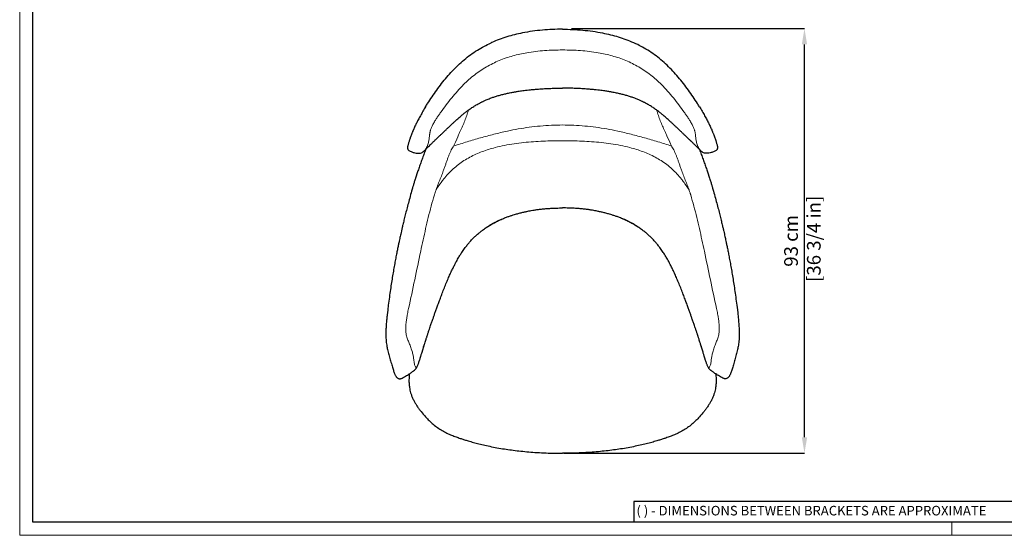
# Model space of a CAD drawing. Units: millimetres. Extents: x 0 to 4090, y 0 to 2864.
# Drawn here: x 0 to 2160, y 0 to 1131 of the extents above; entities that cross this region are included whole.
import ezdxf

# ---------------------------------------------------------------- set-up
doc = ezdxf.new("R2010")
doc.units = ezdxf.units.MM
doc.linetypes.add('SLD-Solido', pattern=[0])
doc.layers.add('CARTIGLIO', color=7, linetype='Continuous', lineweight=13)
doc.layers.add('QUOTE', color=251, linetype='Continuous', lineweight=5)
doc.layers.add('OGGETTO', color=7, linetype='Continuous')
doc.styles.add('ARIAL', font='Arial')
doc.styles.add('SLDTEXTSTYLE0', font='arial.ttf')
doc.dimstyles.new('Quotatura  scala 1_10', dxfattribs={"dimtxt": 30, "dimasz": 35, "dimexe": 0, "dimexo": 3, "dimgap": 7, "dimtad": 1, "dimlfac": 0.1, "dimrnd": 0.5, "dimzin": 12, "dimdsep": 46, "dimtxsty": 'ARIAL', "dimcen": 0.09, "dimclrd": 256, "dimclre": 251, "dimadec": 0, "dimazin": 3, "dimtfac": 1, "dimtofl": 0, "dimtmove": 0, "dimatfit": 3, "dimfxl": 1, "dimfrac": 2, "dimtolj": 1, "dimtzin": 12, "dimarcsym": 0})

# ---------------------------------------------------------------- blocks, each defined once
blk = doc.blocks.new('*D12')
at = {"layer": 'Defpoints', "color": 0, "transparency": 16777216}
for p in [(1207.9, 1112), (1721.8, 1112), (1191, 180.1)]:
    blk.add_point(p, dxfattribs=at)
at = {"layer": 'QUOTE', "color": 251, "lineweight": -2, "transparency": 16777216}
for p, q in [((1210.9, 1112), (1721.8, 1112)), ((1194, 180.1), (1721.8, 180.1))]:
    blk.add_line(p, q, dxfattribs=at)
at = {"layer": 'QUOTE', "lineweight": -2, "transparency": 16777216}
blk.add_line((1721.8, 215.1), (1721.8, 1077), dxfattribs=at)
at = {"layer": 'QUOTE', "transparency": 16777216}
for points in [[(1716, 1077), (1727.7, 1077), (1721.8, 1112)], [(1716, 215.1), (1727.7, 215.1), (1721.8, 180.1)]]:
    blk.add_solid(points, dxfattribs=at)
at = {"layer": 'QUOTE', "color": 0, "transparency": 16777216, "insert": (1677.3, 646), "char_height": 30, "attachment_point": 2, "rotation": 90, "style": 'ARIAL'}
blk.add_mtext('\\A1;93 cm\\P [36 3/4 in]', dxfattribs=at)

msp = doc.modelspace()

# ---------------------------------------------------------------- linework, layer by layer
at = {"layer": 'CARTIGLIO'}
for p, q in [((0, 0), (0, 2859.634)), ((2045, 0), (2045, 28.521)), ((4090, 0), (0, 0))]:
    msp.add_line(p, q, dxfattribs=at)
at = {"layer": 'CARTIGLIO', "lineweight": 30}
for p, q in [((28.521, 28.521), (28.521, 2831.113)), ((4061.479, 28.521), (28.521, 28.521))]:
    msp.add_line(p, q, dxfattribs=at)
at = {"layer": 'CARTIGLIO', "linetype": 'SLD-Solido', "lineweight": 30}
for p, q in [((2205.839, 74.155), (1347.18, 74.155)), ((1347.18, 74.155), (1347.18, 28.521))]:
    msp.add_line(p, q, dxfattribs=at)
at = {"layer": 'OGGETTO', "color": 7, "linetype": 'Continuous', "lineweight": 25}
for p, q in [((862.308, 886.181), (862.523, 886.929)), ((864.477, 891.631), (862.461, 886.948)), ((1517.526, 891.631), (1519.541, 886.948)), ((1519.694, 886.181), (1519.479, 886.929)), ((888.111, 844.138), (887.469, 843.505)), ((1493.892, 844.138), (1494.533, 843.505)), ((874.113, 838.239), (874.279, 838.233)), ((1507.889, 838.239), (1507.724, 838.233)), ((870.713, 790.788), (870.751, 790.761)), ((1511.29, 790.788), (1511.252, 790.761)), ((861.779, 761.776), (861.051, 759.248)), ((861.809, 761.768), (861.769, 761.788)), ((863.189, 766.663), (863.229, 766.642)), ((1518.814, 766.663), (1518.774, 766.642)), ((1520.193, 761.768), (1520.233, 761.788)), ((1520.224, 761.776), (1520.951, 759.248)), ((882.774, 401.841), (888.242, 419.624)), ((886.277, 413.263), (888.199, 419.501)), ((1499.228, 401.841), (1493.761, 419.624)), ((1495.725, 413.263), (1493.804, 419.501))]:
    msp.add_line(p, q, dxfattribs=at)
at = {"layer": 'OGGETTO', "linetype": 'Continuous', "lineweight": 18}
for p, q in [((919.126, 773.141), (920.573, 776.602)), ((1462.877, 773.141), (1461.43, 776.602)), ((859.229, 409.233), (861.522, 401.528)), ((1522.773, 409.233), (1520.481, 401.528))]:
    msp.add_line(p, q, dxfattribs=at)
at = {"layer": 'OGGETTO', "color": 7, "linetype": 'Continuous', "lineweight": 25}
for points, knots in [([(1191.001, 1110.487), (1183.628, 1110.394), (1168.881, 1110.209), (1146.806, 1108.686), (1124.828, 1106.185), (1104.461, 1102.768), (1085.747, 1098.605), (1068.68, 1093.914), (1051.971, 1088.153), (1040.618, 1083.812), (1035.02, 1081.063), (1034.707, 1080.909)], [0, 0, 0, 0, 0.13804174, 0.27608256, 0.41408131, 0.55208081, 0.66252024, 0.77292204, 0.8832353, 0.99347349, 1, 1, 1, 1]), ([(1191.001, 1110.487), (1198.375, 1110.394), (1213.121, 1110.209), (1235.196, 1108.686), (1257.175, 1106.185), (1277.542, 1102.768), (1296.255, 1098.605), (1313.323, 1093.914), (1330.031, 1088.153), (1341.384, 1083.812), (1346.982, 1081.063), (1347.295, 1080.909)], [0, 0, 0, 0, 0.13804174, 0.27608256, 0.41408131, 0.55208081, 0.66252024, 0.77292204, 0.8832353, 0.99347349, 1, 1, 1, 1]), ([(895.015, 947.445), (898.214, 952.435), (904.633, 962.448), (914.89, 977.113), (925.668, 991.48), (937.025, 1005.412), (948.978, 1018.804), (961.586, 1031.551), (974.944, 1043.53), (989.077, 1054.628), (1003.978, 1064.699), (1018.189, 1073.062), (1027.661, 1077.53), (1034.707, 1080.909)], [0, 0, 0, 0, 0.09223306, 0.1850828, 0.27842214, 0.37168683, 0.4647187, 0.55767278, 0.65055831, 0.74376406, 0.83707499, 0.93029041, 1, 1, 1, 1]), ([(1486.987, 947.445), (1483.788, 952.435), (1477.369, 962.448), (1467.113, 977.113), (1456.334, 991.48), (1444.978, 1005.412), (1433.025, 1018.804), (1420.416, 1031.551), (1407.058, 1043.53), (1392.925, 1054.628), (1378.025, 1064.699), (1363.814, 1073.062), (1354.342, 1077.53), (1347.295, 1080.909)], [0, 0, 0, 0, 0.09223306, 0.1850828, 0.27842214, 0.37168683, 0.4647187, 0.55767278, 0.65055831, 0.74376406, 0.83707499, 0.93029041, 1, 1, 1, 1]), ([(888.122, 844.127), (888.937, 844.975), (891.184, 847.313), (894.746, 850.899), (898.568, 854.7), (901.811, 857.881), (904.446, 860.444), (906.472, 862.404), (907.898, 863.777), (908.944, 864.784), (910.169, 865.96), (911.945, 867.661), (914.467, 870.071), (917.556, 873.014), (921.248, 876.525), (925.56, 880.621), (930.363, 885.184), (935.362, 889.937), (940.285, 894.617), (945.003, 899.095), (949.517, 903.359), (954.869, 908.37), (960.912, 913.925), (967.55, 919.761), (973.646, 924.843), (979.342, 929.334), (985.432, 933.863), (992.201, 938.542), (999.82, 943.34), (1006.085, 946.9), (1010.597, 949.276), (1013.009, 950.499), (1014.954, 951.456), (1016.86, 952.373), (1019.149, 953.442), (1022.086, 954.765), (1025.68, 956.309), (1029.936, 958.037), (1035.451, 960.132), (1042.124, 962.449), (1049.866, 964.857), (1057.931, 967.093), (1066.274, 969.146), (1073.655, 970.752), (1079.557, 971.915), (1083.525, 972.647), (1086.8, 973.222), (1090.071, 973.772), (1093.962, 974.393), (1098.651, 975.096), (1104.104, 975.851), (1110.319, 976.636), (1117.364, 977.436), (1125.264, 978.226), (1134.061, 978.983), (1143.738, 979.676), (1154.302, 980.279), (1165.746, 980.755), (1178.08, 981.089), (1186.591, 981.136), (1191.001, 981.16)], [0, 0, 0, 0, 0.01051358, 0.02900127, 0.04495745, 0.05838686, 0.06928126, 0.0775019, 0.08325589, 0.08669157, 0.09005049, 0.09772356, 0.10755396, 0.11955931, 0.13377778, 0.15062224, 0.16988239, 0.18994266, 0.20936375, 0.22808937, 0.24611614, 0.26345027, 0.2925542, 0.31923408, 0.3434361, 0.36518012, 0.38610794, 0.41355284, 0.44103528, 0.46848136, 0.47871647, 0.48675011, 0.49261294, 0.498006, 0.50549315, 0.5148881, 0.52627901, 0.53963846, 0.55475911, 0.57717414, 0.60018617, 0.62383277, 0.64813664, 0.67280159, 0.68754922, 0.69879967, 0.7067423, 0.71547209, 0.72668087, 0.73996579, 0.75535438, 0.77287718, 0.7925596, 0.8149061, 0.83960736, 0.86678535, 0.89644937, 0.92850659, 0.96295693, 1, 1, 1, 1]), ([(1493.881, 844.127), (1493.066, 844.975), (1490.818, 847.313), (1487.256, 850.899), (1483.435, 854.7), (1480.191, 857.881), (1477.556, 860.444), (1475.53, 862.404), (1474.105, 863.777), (1473.058, 864.784), (1471.834, 865.96), (1470.058, 867.661), (1467.535, 870.071), (1464.447, 873.014), (1460.754, 876.525), (1456.442, 880.621), (1451.64, 885.184), (1446.64, 889.937), (1441.717, 894.617), (1436.999, 899.095), (1432.486, 903.359), (1427.134, 908.37), (1421.09, 913.925), (1414.453, 919.761), (1408.357, 924.843), (1402.661, 929.334), (1396.571, 933.863), (1389.801, 938.542), (1382.182, 943.34), (1375.918, 946.9), (1371.406, 949.276), (1368.994, 950.499), (1367.049, 951.456), (1365.142, 952.373), (1362.854, 953.442), (1359.916, 954.765), (1356.323, 956.309), (1352.067, 958.037), (1346.552, 960.132), (1339.879, 962.449), (1332.136, 964.857), (1324.072, 967.093), (1315.729, 969.146), (1308.348, 970.752), (1302.446, 971.915), (1298.478, 972.647), (1295.203, 973.222), (1291.932, 973.772), (1288.04, 974.393), (1283.351, 975.096), (1277.899, 975.851), (1271.683, 976.636), (1264.639, 977.436), (1256.738, 978.226), (1247.941, 978.983), (1238.265, 979.676), (1227.7, 980.279), (1216.256, 980.755), (1203.922, 981.089), (1195.411, 981.136), (1191.001, 981.16)], [0, 0, 0, 0, 0.01051358, 0.02900127, 0.04495745, 0.05838686, 0.06928126, 0.0775019, 0.08325589, 0.08669157, 0.09005049, 0.09772356, 0.10755396, 0.11955931, 0.13377778, 0.15062224, 0.16988239, 0.18994266, 0.20936375, 0.22808937, 0.24611614, 0.26345027, 0.2925542, 0.31923408, 0.3434361, 0.36518012, 0.38610794, 0.41355284, 0.44103528, 0.46848136, 0.47871647, 0.48675011, 0.49261294, 0.498006, 0.50549315, 0.5148881, 0.52627901, 0.53963846, 0.55475911, 0.57717414, 0.60018617, 0.62383277, 0.64813664, 0.67280159, 0.68754922, 0.69879967, 0.7067423, 0.71547209, 0.72668087, 0.73996579, 0.75535438, 0.77287718, 0.7925596, 0.8149061, 0.83960736, 0.86678535, 0.89644937, 0.92850659, 0.96295693, 1, 1, 1, 1]), ([(890.644, 940.383), (889.655, 938.748), (887.675, 935.477), (884.775, 930.542), (881.941, 925.61), (879.202, 920.725), (876.596, 915.96), (874.172, 911.413), (871.974, 907.184), (870.029, 903.344), (868.065, 899.358), (866.203, 895.448), (865.143, 893.091), (864.614, 891.915)], [0, 0, 0, 0, 0.08132246, 0.16279155, 0.2445054, 0.32660742, 0.4092207, 0.49247475, 0.57642033, 0.66088721, 0.7456715, 0.87300288, 1, 1, 1, 1]), ([(890.644, 940.383), (891.384, 941.594), (892.829, 943.955), (894.299, 946.302), (895.015, 947.445)], [0, 0, 0, 0, 0.51283136, 1, 1, 1, 1]), ([(1491.359, 940.383), (1490.618, 941.594), (1489.173, 943.955), (1487.703, 946.302), (1486.987, 947.445)], [0, 0, 0, 0, 0.51283136, 1, 1, 1, 1]), ([(1491.359, 940.383), (1492.348, 938.748), (1494.328, 935.477), (1497.227, 930.542), (1500.062, 925.61), (1502.801, 920.725), (1505.406, 915.96), (1507.831, 911.413), (1510.029, 907.184), (1511.973, 903.344), (1513.938, 899.358), (1515.799, 895.448), (1516.859, 893.091), (1517.389, 891.915)], [0, 0, 0, 0, 0.08132246, 0.16279155, 0.2445054, 0.32660742, 0.4092207, 0.49247475, 0.57642033, 0.66088721, 0.7456715, 0.87300288, 1, 1, 1, 1]), ([(862.215, 886.209), (861.835, 885.288), (861.109, 883.534), (860.132, 881.086), (859.287, 878.923), (858.569, 877.036), (857.964, 875.414), (857.463, 874.046), (857.044, 872.878), (856.591, 871.598), (856.035, 869.997), (855.339, 867.928), (854.553, 865.502), (853.704, 862.75), (852.815, 859.697), (852.272, 857.629), (851.984, 856.536)], [0, 0, 0, 0, 0.08339017, 0.15896113, 0.22674598, 0.28677432, 0.33907072, 0.38365878, 0.42056154, 0.45437379, 0.5110284, 0.58148739, 0.66569071, 0.76356553, 0.87503097, 1, 1, 1, 1]), ([(1519.787, 886.209), (1520.168, 885.288), (1520.893, 883.534), (1521.871, 881.086), (1522.715, 878.923), (1523.434, 877.036), (1524.039, 875.414), (1524.539, 874.046), (1524.959, 872.878), (1525.412, 871.598), (1525.967, 869.997), (1526.664, 867.928), (1527.45, 865.502), (1528.298, 862.75), (1529.188, 859.697), (1529.731, 857.629), (1530.018, 856.536)], [0, 0, 0, 0, 0.08339017, 0.15896113, 0.22674598, 0.28677432, 0.33907072, 0.38365878, 0.42056154, 0.45437379, 0.5110284, 0.58148739, 0.66569071, 0.76356553, 0.87503097, 1, 1, 1, 1]), ([(851.201, 853.155), (851.101, 852.232), (850.902, 850.376), (851.384, 847.846), (852.394, 845.68), (853.521, 844.806), (854.088, 844.367)], [0, 0, 0, 0, 0.24538736, 0.49358759, 0.74526369, 1, 1, 1, 1]), ([(851.984, 856.536), (851.835, 855.944), (851.537, 854.758), (851.313, 853.689), (851.201, 853.154)], [0, 0, 0, 0, 0.4994006, 1, 1, 1, 1]), ([(854.103, 844.395), (856.068, 843.36), (860.097, 841.237), (866.734, 839.347), (871.468, 838.44), (873.957, 838.209), (874.109, 838.195)], [0, 0, 0, 0, 0.31493375, 0.64561536, 0.97830529, 1, 1, 1, 1]), ([(890.723, 846.819), (890.015, 844.927), (888.011, 839.568), (884.712, 830.569), (880.902, 820.083), (877.255, 809.862), (873.854, 800.13), (871.731, 793.782), (870.723, 790.771)], [0, 0, 0, 0, 0.106338168, 0.301292076, 0.487711888, 0.667943358, 0.842443246, 1, 1, 1, 1]), ([(874.243, 838.193), (875.476, 838.175), (877.895, 838.141), (881.485, 839.238), (884.756, 840.972), (886.562, 842.637), (887.452, 843.457)], [0, 0, 0, 0, 0.26384315, 0.51769264, 0.76252688, 1, 1, 1, 1]), ([(1491.28, 846.819), (1491.987, 844.927), (1493.991, 839.568), (1497.29, 830.569), (1501.101, 820.083), (1504.748, 809.862), (1508.148, 800.13), (1510.272, 793.782), (1511.279, 790.771)], [0, 0, 0, 0, 0.106338168, 0.301292076, 0.487711888, 0.667943358, 0.842443246, 1, 1, 1, 1]), ([(1507.759, 838.193), (1506.527, 838.175), (1504.108, 838.141), (1500.518, 839.238), (1497.247, 840.972), (1495.44, 842.637), (1494.55, 843.457)], [0, 0, 0, 0, 0.26384315, 0.51769264, 0.76252688, 1, 1, 1, 1]), ([(1527.899, 844.395), (1525.934, 843.36), (1521.905, 841.237), (1515.269, 839.347), (1510.535, 838.44), (1508.046, 838.209), (1507.893, 838.195)], [0, 0, 0, 0, 0.31493375, 0.64561536, 0.97830529, 1, 1, 1, 1]), ([(1530.802, 853.155), (1530.901, 852.232), (1531.101, 850.376), (1530.618, 847.846), (1529.608, 845.68), (1528.481, 844.806), (1527.914, 844.367)], [0, 0, 0, 0, 0.24538736, 0.49358759, 0.74526369, 1, 1, 1, 1]), ([(1530.018, 856.536), (1530.167, 855.944), (1530.465, 854.758), (1530.69, 853.689), (1530.802, 853.154)], [0, 0, 0, 0, 0.4994006, 1, 1, 1, 1]), ([(867.604, 781.142), (866.816, 778.616), (865.303, 773.767), (863.863, 768.897), (863.174, 766.565)], [0, 0, 0, 0, 0.52115838, 1, 1, 1, 1]), ([(870.592, 790.386), (870.079, 788.827), (869.057, 785.72), (868.068, 782.603), (867.575, 781.052)], [0, 0, 0, 0, 0.50211913, 1, 1, 1, 1]), ([(870.706, 790.791), (870.684, 790.726), (870.641, 790.596), (870.598, 790.467), (870.577, 790.402)], [0, 0, 0, 0, 0.50009538, 1, 1, 1, 1]), ([(1511.297, 790.791), (1511.318, 790.726), (1511.361, 790.596), (1511.404, 790.467), (1511.425, 790.402)], [0, 0, 0, 0, 0.50009538, 1, 1, 1, 1]), ([(1511.411, 790.386), (1511.924, 788.827), (1512.946, 785.72), (1513.935, 782.603), (1514.427, 781.052)], [0, 0, 0, 0, 0.50211913, 1, 1, 1, 1]), ([(1514.399, 781.142), (1515.187, 778.616), (1516.699, 773.767), (1518.139, 768.897), (1518.829, 766.565)], [0, 0, 0, 0, 0.52115838, 1, 1, 1, 1]), ([(861.051, 759.248), (859.576, 754.056), (856.725, 744.024), (852.77, 729.46), (849.209, 715.934), (846.031, 703.455), (843.21, 692.033), (840.875, 682.308), (838.964, 674.153), (837.42, 667.435), (836.054, 661.387), (834.851, 655.972), (833.723, 650.821), (832.446, 644.905), (830.915, 637.67), (829.102, 628.893), (827.119, 619.007), (824.984, 608.005), (822.719, 595.88), (820.398, 582.908), (818.048, 569.126), (815.691, 554.57), (813.317, 538.992), (810.938, 522.387), (809.454, 510.96), (808.691, 505.078)], [0, 0, 0, 0, 0.0623393, 0.12044136, 0.1742898, 0.2238692, 0.26916599, 0.31016868, 0.33936631, 0.36590305, 0.38977542, 0.41098039, 0.42996573, 0.45067833, 0.48087425, 0.51537247, 0.55418416, 0.59732293, 0.64480291, 0.69663746, 0.74950885, 0.80626976, 0.86692839, 0.93149705, 1, 1, 1, 1]), ([(863.182, 766.665), (862.964, 765.921), (862.485, 764.287), (862.012, 762.652), (861.754, 761.761)], [0, 0, 0, 0, 0.455209258, 1, 1, 1, 1]), ([(1518.82, 766.665), (1519.038, 765.921), (1519.517, 764.287), (1519.99, 762.652), (1520.248, 761.761)], [0, 0, 0, 0, 0.455209258, 1, 1, 1, 1]), ([(1520.952, 759.248), (1522.427, 754.056), (1525.277, 744.024), (1529.233, 729.46), (1532.793, 715.934), (1535.971, 703.455), (1538.793, 692.033), (1541.127, 682.308), (1543.038, 674.153), (1544.583, 667.435), (1545.949, 661.387), (1547.152, 655.972), (1548.28, 650.821), (1549.556, 644.905), (1551.088, 637.67), (1552.9, 628.893), (1554.883, 619.007), (1557.019, 608.005), (1559.284, 595.88), (1561.604, 582.908), (1563.955, 569.126), (1566.312, 554.57), (1568.686, 538.992), (1571.064, 522.387), (1572.548, 510.96), (1573.312, 505.078)], [0, 0, 0, 0, 0.0623393, 0.12044136, 0.1742898, 0.2238692, 0.26916599, 0.31016868, 0.33936631, 0.36590305, 0.38977542, 0.41098039, 0.42996573, 0.45067833, 0.48087425, 0.51537247, 0.55418416, 0.59732293, 0.64480291, 0.69663746, 0.74950885, 0.80626976, 0.86692839, 0.93149705, 1, 1, 1, 1]), ([(1057.642, 693.763), (1060.392, 694.913), (1065.576, 697.082), (1072.988, 699.805), (1079.463, 702.007), (1085.006, 703.755), (1089.656, 705.134), (1095.202, 706.691), (1101.744, 708.386), (1108.174, 709.873), (1113.245, 710.952), (1117.523, 711.812), (1122.778, 712.788), (1129.104, 713.849), (1136.546, 714.939), (1145.148, 715.995), (1154.933, 716.945), (1165.903, 717.703), (1178.084, 718.222), (1186.616, 718.279), (1191.094, 718.308)], [0, 0, 0, 0, 0.0653331, 0.12317945, 0.17346685, 0.21621712, 0.25159313, 0.28045497, 0.34275995, 0.39985602, 0.42510725, 0.45652457, 0.49551192, 0.54235529, 0.59720147, 0.66043855, 0.73239219, 0.81280472, 0.90174111, 1, 1, 1, 1]), ([(1324.36, 693.763), (1321.61, 694.913), (1316.426, 697.082), (1309.015, 699.805), (1302.539, 702.007), (1296.996, 703.755), (1292.346, 705.134), (1286.8, 706.691), (1280.258, 708.386), (1273.828, 709.873), (1268.758, 710.952), (1264.48, 711.812), (1259.225, 712.788), (1252.899, 713.849), (1245.457, 714.939), (1236.854, 715.995), (1227.07, 716.945), (1216.099, 717.703), (1203.918, 718.222), (1195.387, 718.279), (1190.908, 718.308)], [0, 0, 0, 0, 0.0653331, 0.12317945, 0.17346685, 0.21621712, 0.25159313, 0.28045497, 0.34275995, 0.39985602, 0.42510725, 0.45652457, 0.49551192, 0.54235529, 0.59720147, 0.66043855, 0.73239219, 0.81280472, 0.90174111, 1, 1, 1, 1]), ([(886.288, 413.259), (886.478, 413.891), (887.26, 416.499), (888.583, 420.771), (890.154, 425.795), (891.466, 429.923), (892.457, 433.012), (893.155, 435.173), (893.648, 436.69), (894.15, 438.231), (894.8, 440.214), (895.678, 442.881), (897.033, 446.967), (898.721, 451.998), (900.588, 457.499), (902.221, 462.265), (903.663, 466.44), (905.049, 470.43), (906.683, 475.105), (908.702, 480.839), (911.151, 487.737), (913.916, 495.447), (917.004, 503.966), (920.431, 513.292), (924.214, 523.418), (928.376, 534.318), (932.875, 545.762), (937.524, 557.144), (942.113, 567.875), (946.477, 577.575), (950.594, 586.248), (954.438, 593.917), (957.836, 600.341), (960.782, 605.647), (963.277, 609.961), (965.542, 613.729), (967.744, 617.266), (970.141, 620.974), (972.894, 625.052), (976.006, 629.435), (979.859, 634.566), (984.514, 640.336), (989.945, 646.508), (995.698, 652.486), (1001.65, 658.141), (1007.612, 663.331), (1013.006, 667.645), (1017.617, 671.09), (1021.414, 673.785), (1025.103, 676.282), (1028.866, 678.723), (1033.008, 681.292), (1037.901, 684.152), (1043.718, 687.329), (1050.519, 690.704), (1055.625, 693.092), (1058.502, 694.251), (1058.734, 694.344)], [0, 0, 0, 0, 0.00556392, 0.02298078, 0.03779579, 0.049983, 0.05951787, 0.06513593, 0.06909927, 0.07293944, 0.07878277, 0.0866558, 0.09657483, 0.11501212, 0.13132455, 0.1454766, 0.15743939, 0.16853608, 0.18112248, 0.19938948, 0.22020144, 0.24357108, 0.26949718, 0.29799676, 0.32908551, 0.36276027, 0.39886432, 0.43557983, 0.46942124, 0.50032932, 0.52831796, 0.55344416, 0.57578653, 0.59269774, 0.60770971, 0.6208842, 0.63314736, 0.64708032, 0.66277961, 0.68015363, 0.69877706, 0.72471126, 0.75154771, 0.77804474, 0.80402492, 0.82933741, 0.85249613, 0.86679836, 0.88019068, 0.89278105, 0.90469627, 0.91793867, 0.93380803, 0.95245773, 0.97382779, 0.99788877, 1, 1, 1, 1]), ([(1024.846, 676.078), (1024.966, 676.157), (1025.339, 676.405), (1026.343, 677.068), (1028.087, 678.199), (1030.751, 679.878), (1033.899, 681.776), (1037.236, 683.7), (1040.582, 685.549), (1044.317, 687.519), (1048.435, 689.576), (1052.931, 691.704), (1056.091, 693.085), (1057.714, 693.794)], [0, 0, 0, 0, 0.01707555, 0.05290899, 0.10274939, 0.19186214, 0.30686162, 0.39759509, 0.49919985, 0.61116066, 0.73268059, 0.86264517, 1, 1, 1, 1]), ([(1024.923, 676.033), (1026.197, 676.903), (1029.11, 678.89), (1033.801, 681.702), (1038.854, 684.608), (1043.886, 687.3), (1048.854, 689.796), (1053.76, 692.119), (1056.93, 693.548), (1058.491, 694.251)], [0, 0, 0, 0, 0.12061948, 0.27575354, 0.4281821, 0.57742425, 0.72277122, 0.86352831, 1, 1, 1, 1]), ([(1495.714, 413.259), (1495.525, 413.891), (1494.742, 416.499), (1493.42, 420.771), (1491.848, 425.795), (1490.537, 429.923), (1489.545, 433.012), (1488.847, 435.173), (1488.354, 436.69), (1487.852, 438.231), (1487.203, 440.214), (1486.325, 442.881), (1484.969, 446.967), (1483.282, 451.998), (1481.415, 457.499), (1479.781, 462.265), (1478.34, 466.44), (1476.954, 470.43), (1475.319, 475.105), (1473.301, 480.839), (1470.851, 487.737), (1468.087, 495.447), (1464.998, 503.966), (1461.572, 513.292), (1457.789, 523.418), (1453.626, 534.318), (1449.127, 545.762), (1444.478, 557.144), (1439.889, 567.875), (1435.525, 577.575), (1431.408, 586.248), (1427.564, 593.917), (1424.166, 600.341), (1421.221, 605.647), (1418.725, 609.961), (1416.461, 613.729), (1414.258, 617.266), (1411.862, 620.974), (1409.109, 625.052), (1405.997, 629.435), (1402.144, 634.566), (1397.489, 640.336), (1392.057, 646.508), (1386.305, 652.486), (1380.352, 658.141), (1374.39, 663.331), (1368.997, 667.645), (1364.385, 671.09), (1360.589, 673.785), (1356.9, 676.282), (1353.136, 678.723), (1348.994, 681.292), (1344.102, 684.152), (1338.285, 687.329), (1331.483, 690.704), (1326.377, 693.092), (1323.501, 694.251), (1323.269, 694.344)], [0, 0, 0, 0, 0.00556392, 0.02298078, 0.03779579, 0.049983, 0.05951787, 0.06513593, 0.06909927, 0.07293944, 0.07878277, 0.0866558, 0.09657483, 0.11501212, 0.13132455, 0.1454766, 0.15743939, 0.16853608, 0.18112248, 0.19938948, 0.22020144, 0.24357108, 0.26949718, 0.29799676, 0.32908551, 0.36276027, 0.39886432, 0.43557983, 0.46942124, 0.50032932, 0.52831796, 0.55344416, 0.57578653, 0.59269774, 0.60770971, 0.6208842, 0.63314736, 0.64708032, 0.66277961, 0.68015363, 0.69877706, 0.72471126, 0.75154771, 0.77804474, 0.80402492, 0.82933741, 0.85249613, 0.86679836, 0.88019068, 0.89278105, 0.90469627, 0.91793867, 0.93380803, 0.95245773, 0.97382779, 0.99788877, 1, 1, 1, 1]), ([(1357.079, 676.033), (1355.805, 676.903), (1352.892, 678.89), (1348.201, 681.702), (1343.148, 684.608), (1338.117, 687.3), (1333.149, 689.796), (1328.242, 692.119), (1325.072, 693.548), (1323.512, 694.251)], [0, 0, 0, 0, 0.12061948, 0.27575354, 0.4281821, 0.57742425, 0.72277122, 0.86352831, 1, 1, 1, 1]), ([(1357.157, 676.078), (1357.036, 676.157), (1356.663, 676.405), (1355.659, 677.068), (1353.916, 678.199), (1351.252, 679.878), (1348.103, 681.776), (1344.766, 683.7), (1341.421, 685.549), (1337.686, 687.519), (1333.568, 689.576), (1329.071, 691.704), (1325.912, 693.085), (1324.289, 693.794)], [0, 0, 0, 0, 0.01707555, 0.05290899, 0.10274939, 0.19186214, 0.30686162, 0.39759509, 0.49919985, 0.61116066, 0.73268059, 0.86264517, 1, 1, 1, 1]), ([(808.691, 505.078), (806.685, 488.378), (805.947, 481.906), (804.976, 472.242), (804.167, 462.647), (803.589, 453.151), (803.331, 444.329), (803.401, 436.354), (803.749, 429.351), (804.355, 422.957), (805.159, 417.221), (806.059, 412.2), (806.723, 409.181), (807.031, 407.775)], [0, 0, 0, 0, 0.10746738, 0.21407967, 0.31936116, 0.42466441, 0.52928723, 0.61595293, 0.70042491, 0.78193166, 0.86038619, 0.93500187, 1, 1, 1, 1]), ([(1573.312, 505.078), (1575.317, 488.378), (1576.056, 481.906), (1577.027, 472.242), (1577.835, 462.647), (1578.413, 453.151), (1578.671, 444.329), (1578.602, 436.354), (1578.253, 429.351), (1577.648, 422.957), (1576.843, 417.221), (1575.943, 412.2), (1575.28, 409.181), (1574.971, 407.775)], [0, 0, 0, 0, 0.10746738, 0.21407967, 0.31936116, 0.42466441, 0.52928723, 0.61595293, 0.70042491, 0.78193166, 0.86038619, 0.93500187, 1, 1, 1, 1]), ([(807.029, 407.765), (807.492, 405.813), (808.404, 401.969), (809.404, 398.314), (809.896, 396.515)], [0, 0, 0, 0, 0.50785133, 1, 1, 1, 1]), ([(809.892, 396.529), (810.92, 392.8), (812.971, 385.359), (815.132, 377.929), (816.21, 374.221)], [0, 0, 0, 0, 0.501058136, 1, 1, 1, 1]), ([(865.535, 361.688), (865.89, 361.95), (866.491, 362.395), (867.506, 363.303), (868.618, 364.469), (869.662, 365.831), (870.626, 367.317), (871.664, 369.168), (872.781, 371.569), (873.902, 374.371), (874.929, 377.188), (875.987, 380.277), (877.135, 383.772), (878.084, 386.738), (878.756, 388.866), (879.11, 389.994), (879.485, 391.193), (879.997, 392.836), (880.75, 395.265), (881.703, 398.356), (882.407, 400.645), (882.774, 401.841)], [0, 0, 0, 0, 0.02910687, 0.0493377, 0.08927249, 0.1394256, 0.17335838, 0.22027812, 0.30137623, 0.37250166, 0.43862811, 0.51052264, 0.59360213, 0.6823302, 0.71384611, 0.73772604, 0.75823176, 0.79422489, 0.84828068, 0.92075554, 1, 1, 1, 1]), ([(1516.467, 361.688), (1516.112, 361.95), (1515.511, 362.395), (1514.497, 363.303), (1513.385, 364.469), (1512.341, 365.831), (1511.376, 367.317), (1510.339, 369.168), (1509.222, 371.569), (1508.1, 374.371), (1507.074, 377.188), (1506.016, 380.277), (1504.867, 383.772), (1503.918, 386.738), (1503.247, 388.866), (1502.892, 389.994), (1502.517, 391.193), (1502.006, 392.836), (1501.253, 395.265), (1500.3, 398.356), (1499.596, 400.645), (1499.228, 401.841)], [0, 0, 0, 0, 0.02910687, 0.0493377, 0.08927249, 0.1394256, 0.17335838, 0.22027812, 0.30137623, 0.37250166, 0.43862811, 0.51052264, 0.59360213, 0.6823302, 0.71384611, 0.73772604, 0.75823176, 0.79422489, 0.84828068, 0.92075554, 1, 1, 1, 1]), ([(1572.11, 396.529), (1571.083, 392.8), (1569.032, 385.359), (1566.871, 377.929), (1565.793, 374.221)], [0, 0, 0, 0, 0.501058136, 1, 1, 1, 1]), ([(1574.973, 407.765), (1574.51, 405.813), (1573.599, 401.969), (1572.599, 398.314), (1572.106, 396.515)], [0, 0, 0, 0, 0.50785133, 1, 1, 1, 1]), ([(816.215, 374.207), (816.699, 372.563), (817.658, 369.301), (819.069, 364.619), (820.374, 360.341), (821.564, 356.795), (822.674, 353.928), (823.771, 351.52), (824.95, 349.388), (826.292, 347.479), (827.751, 345.919), (829.522, 344.6), (831.662, 343.634), (833.852, 343.347), (835.815, 343.575), (836.831, 343.949), (837.351, 344.141)], [0, 0, 0, 0, 0.12276029, 0.24352537, 0.34744348, 0.43707828, 0.51109042, 0.57598078, 0.6381883, 0.69817619, 0.75684931, 0.80619692, 0.86311019, 0.92780479, 0.96304343, 1, 1, 1, 1]), ([(1565.787, 374.207), (1565.304, 372.563), (1564.344, 369.301), (1562.934, 364.619), (1561.629, 360.341), (1560.438, 356.795), (1559.329, 353.928), (1558.232, 351.52), (1557.053, 349.388), (1555.711, 347.479), (1554.252, 345.919), (1552.481, 344.6), (1550.34, 343.634), (1548.15, 343.347), (1546.188, 343.575), (1545.171, 343.949), (1544.651, 344.141)], [0, 0, 0, 0, 0.12276029, 0.24352537, 0.34744348, 0.43707828, 0.51109042, 0.57598078, 0.6381883, 0.69817619, 0.75684931, 0.80619692, 0.86311019, 0.92780479, 0.96304343, 1, 1, 1, 1]), ([(837.347, 344.214), (838.768, 344.839), (842.007, 346.261), (846.531, 348.856), (850.816, 351.509), (854.048, 353.653), (856.49, 355.32), (858.368, 356.623), (860.162, 357.882), (862.197, 359.319), (864.007, 360.607), (865.234, 361.472), (865.595, 361.727)], [0, 0, 0, 0, 0.138601753, 0.315885163, 0.467953287, 0.592783595, 0.666437514, 0.735358256, 0.799401603, 0.864404653, 0.960097994, 1, 1, 1, 1]), ([(854.945, 354.27), (854.769, 352.623), (854.406, 349.213), (854.141, 344.138), (854.054, 339.335), (854.15, 335.106), (854.399, 330.96), (854.856, 326.514), (855.655, 321.39), (856.908, 315.69), (858.748, 309.437), (861.244, 302.819), (864.328, 296.192), (867.798, 289.813), (870.348, 285.822), (871.608, 283.849)], [0, 0, 0, 0, 0.07106033, 0.14719949, 0.21372236, 0.27088186, 0.32091273, 0.3824567, 0.45095606, 0.52781847, 0.61362484, 0.70817567, 0.80743892, 0.90479842, 1, 1, 1, 1]), ([(1527.058, 354.27), (1527.233, 352.623), (1527.597, 349.213), (1527.862, 344.138), (1527.948, 339.335), (1527.852, 335.106), (1527.603, 330.96), (1527.147, 326.514), (1526.348, 321.39), (1525.095, 315.69), (1523.255, 309.437), (1520.758, 302.819), (1517.675, 296.192), (1514.204, 289.813), (1511.655, 285.822), (1510.394, 283.849)], [0, 0, 0, 0, 0.07106033, 0.14719949, 0.21372236, 0.27088186, 0.32091273, 0.3824567, 0.45095606, 0.52781847, 0.61362484, 0.70817567, 0.80743892, 0.90479842, 1, 1, 1, 1]), ([(1544.656, 344.214), (1543.234, 344.839), (1539.996, 346.261), (1535.471, 348.856), (1531.186, 351.509), (1527.955, 353.653), (1525.513, 355.32), (1523.634, 356.623), (1521.84, 357.882), (1519.806, 359.319), (1517.995, 360.607), (1516.769, 361.472), (1516.408, 361.727)], [0, 0, 0, 0, 0.138601753, 0.315885163, 0.467953287, 0.592783595, 0.666437514, 0.735358256, 0.799401603, 0.864404653, 0.960097994, 1, 1, 1, 1]), ([(871.608, 283.849), (873.04, 281.748), (875.911, 277.536), (882.103, 269.461), (887.151, 263.784), (890.528, 259.987)], [0, 0, 0, 0, 0.24791802, 0.49703113, 1, 1, 1, 1]), ([(1510.394, 283.849), (1508.962, 281.748), (1506.092, 277.536), (1499.9, 269.461), (1494.851, 263.784), (1491.475, 259.987)], [0, 0, 0, 0, 0.24791802, 0.49703113, 1, 1, 1, 1]), ([(890.528, 259.987), (893.184, 257.18), (898.559, 251.5), (907.291, 243.487), (916.754, 236.084), (926.819, 229.622), (937.14, 224.179), (947.315, 219.681), (957.024, 215.928), (963.35, 213.76), (966.371, 212.726)], [0, 0, 0, 0, 0.130052595, 0.263189832, 0.397628044, 0.531303764, 0.660351416, 0.782635985, 0.896229846, 1, 1, 1, 1]), ([(1491.475, 259.987), (1488.819, 257.18), (1483.443, 251.5), (1474.711, 243.487), (1465.249, 236.084), (1455.183, 229.622), (1444.863, 224.179), (1434.687, 219.681), (1424.979, 215.928), (1418.652, 213.76), (1415.632, 212.726)], [0, 0, 0, 0, 0.130052595, 0.263189832, 0.397628044, 0.531303764, 0.660351416, 0.782635985, 0.896229846, 1, 1, 1, 1]), ([(966.368, 212.726), (968.923, 211.878), (974.032, 210.182), (979.188, 208.608), (981.766, 207.821)], [0, 0, 0, 0, 0.50001658, 1, 1, 1, 1]), ([(981.628, 207.863), (985.201, 206.81), (992.699, 204.601), (1004.585, 201.433), (1017.628, 198.243), (1031.862, 195.117), (1047.312, 192.111), (1063.13, 189.44), (1079.215, 187.108), (1095.467, 185.116), (1112.674, 183.392), (1130.853, 181.977), (1150.022, 180.921), (1170.197, 180.229), (1183.987, 180.144), (1191.051, 180.1)], [0, 0, 0, 0, 0.05319381, 0.11160695, 0.17527287, 0.24424708, 0.31861754, 0.39850234, 0.47142293, 0.54850709, 0.62984057, 0.7155351, 0.80569725, 0.90046969, 1, 1, 1, 1]), ([(1400.375, 207.863), (1396.801, 206.81), (1389.304, 204.601), (1377.418, 201.433), (1364.375, 198.243), (1350.141, 195.117), (1334.691, 192.111), (1318.873, 189.44), (1302.787, 187.108), (1286.535, 185.116), (1269.328, 183.392), (1251.149, 181.977), (1231.981, 180.921), (1211.805, 180.229), (1198.015, 180.144), (1190.951, 180.1)], [0, 0, 0, 0, 0.05319381, 0.11160695, 0.17527287, 0.24424708, 0.31861754, 0.39850234, 0.47142293, 0.54850709, 0.62984057, 0.7155351, 0.80569725, 0.90046969, 1, 1, 1, 1]), ([(1415.634, 212.726), (1413.08, 211.878), (1407.971, 210.182), (1402.814, 208.608), (1400.236, 207.821)], [0, 0, 0, 0, 0.50001658, 1, 1, 1, 1])]:
    msp.add_open_spline(points, degree=3, knots=knots, dxfattribs=at)
at = {"layer": 'OGGETTO', "linetype": 'Continuous', "lineweight": 18}
for points, knots in [([(1191.001, 1065.041), (1184.432, 1064.975), (1171.293, 1064.842), (1151.611, 1063.756), (1132.009, 1061.922), (1113.84, 1059.322), (1097.149, 1056.049), (1081.92, 1052.235), (1066.902, 1047.551), (1052.151, 1041.935), (1037.748, 1035.358), (1023.79, 1027.83), (1010.365, 1019.383), (997.553, 1010.08), (985.397, 999.998), (972.953, 988.329), (960.375, 974.964), (947.745, 959.888), (935.674, 944.308), (927.898, 933.69), (924.002, 928.37)], [0, 0, 0, 0, 0.062502289, 0.124996048, 0.187480217, 0.249768734, 0.299532896, 0.349253806, 0.399071197, 0.449132252, 0.499350943, 0.549636148, 0.599940644, 0.650184112, 0.700209402, 0.750135572, 0.812452145, 0.874749083, 0.937241203, 1, 1, 1, 1]), ([(1191.001, 1065.041), (1197.571, 1064.975), (1210.709, 1064.842), (1230.391, 1063.756), (1249.994, 1061.922), (1268.162, 1059.322), (1284.854, 1056.049), (1300.082, 1052.235), (1315.1, 1047.551), (1329.851, 1041.935), (1344.254, 1035.358), (1358.213, 1027.83), (1371.638, 1019.383), (1384.449, 1010.08), (1396.605, 999.998), (1409.05, 988.329), (1421.628, 974.964), (1434.257, 959.888), (1446.329, 944.308), (1454.104, 933.69), (1458.001, 928.37)], [0, 0, 0, 0, 0.062502289, 0.124996048, 0.187480217, 0.249768734, 0.299532896, 0.349253806, 0.399071197, 0.449132252, 0.499350943, 0.549636148, 0.599940644, 0.650184112, 0.700209402, 0.750135572, 0.812452145, 0.874749083, 0.937241203, 1, 1, 1, 1]), ([(919.482, 922.06), (918.009, 919.939), (915.105, 915.756), (911.544, 910.153), (908.755, 905.418), (906.636, 901.526), (904.813, 897.85), (903.308, 894.45), (902.115, 891.356), (901.201, 888.566), (900.525, 886.051), (900.028, 883.746), (899.802, 882.357), (899.688, 881.653)], [0, 0, 0, 0, 0.1276925, 0.25173746, 0.3330132, 0.41364639, 0.49421113, 0.57534972, 0.65744671, 0.74077667, 0.82544196, 0.91150589, 1, 1, 1, 1]), ([(924.002, 928.37), (923.219, 927.289), (921.701, 925.192), (920.206, 923.082), (919.482, 922.06)], [0, 0, 0, 0, 0.515813112, 1, 1, 1, 1]), ([(1458.001, 928.37), (1458.783, 927.289), (1460.301, 925.192), (1461.797, 923.082), (1462.521, 922.06)], [0, 0, 0, 0, 0.515813112, 1, 1, 1, 1]), ([(1462.521, 922.06), (1463.993, 919.939), (1466.897, 915.756), (1470.459, 910.153), (1473.247, 905.418), (1475.366, 901.526), (1477.189, 897.85), (1478.694, 894.45), (1479.888, 891.356), (1480.801, 888.566), (1481.477, 886.051), (1481.974, 883.746), (1482.2, 882.357), (1482.315, 881.653)], [0, 0, 0, 0, 0.1276925, 0.25173746, 0.3330132, 0.41364639, 0.49421113, 0.57534972, 0.65744671, 0.74077667, 0.82544196, 0.91150589, 1, 1, 1, 1]), ([(952.111, 854.259), (961.919, 857.37), (981.443, 863.561), (1010.834, 872.256), (1040.279, 880.209), (1067.943, 886.7), (1093.843, 891.765), (1117.927, 895.543), (1142.175, 898.296), (1166.551, 900.053), (1182.848, 900.272), (1191.001, 900.381)], [0, 0, 0, 0, 0.12676653, 0.25234571, 0.37705468, 0.50159953, 0.60115625, 0.7007731, 0.80041207, 0.90014632, 1, 1, 1, 1]), ([(1429.892, 854.259), (1420.084, 857.37), (1400.559, 863.561), (1371.168, 872.256), (1341.724, 880.209), (1314.06, 886.7), (1288.159, 891.765), (1264.076, 895.543), (1239.828, 898.296), (1215.452, 900.053), (1199.155, 900.272), (1191.001, 900.381)], [0, 0, 0, 0, 0.12676653, 0.25234571, 0.37705468, 0.50159953, 0.60115625, 0.7007731, 0.80041207, 0.90014632, 1, 1, 1, 1]), ([(899.166, 877.168), (898.885, 874.472), (898.322, 869.057), (897.144, 862.535), (895.647, 857.17), (893.994, 852.811), (892.44, 850.124), (891.66, 848.776)], [0, 0, 0, 0, 0.246938459, 0.495991657, 0.663137387, 0.831137245, 1, 1, 1, 1]), ([(899.688, 881.653), (899.58, 880.875), (899.364, 879.306), (899.232, 877.884), (899.166, 877.168)], [0, 0, 0, 0, 0.49632696, 1, 1, 1, 1]), ([(913.435, 758.111), (923.813, 773.439), (929.83, 781.754), (939.888, 793.322), (950.69, 803.991), (962.295, 813.645), (974.621, 822.259), (987.552, 829.825), (1000.961, 836.391), (1014.754, 842.037), (1028.848, 846.857), (1045.209, 851.52), (1063.875, 855.748), (1084.832, 859.335), (1105.935, 861.987), (1127.131, 863.85), (1148.387, 865.037), (1169.683, 865.692), (1183.893, 865.764), (1191.001, 865.8)], [0, 0, 0, 0, 0.05188789, 0.10318368, 0.15385582, 0.2042575, 0.25452289, 0.30453464, 0.35430967, 0.40400774, 0.4537052, 0.5033695, 0.57423132, 0.64510198, 0.71600805, 0.78692834, 0.85788223, 0.92890955, 1, 1, 1, 1]), ([(1468.568, 758.111), (1458.189, 773.439), (1452.172, 781.754), (1442.115, 793.322), (1431.312, 803.991), (1419.707, 813.645), (1407.382, 822.259), (1394.451, 829.825), (1381.041, 836.391), (1367.249, 842.037), (1353.155, 846.857), (1336.793, 851.52), (1318.128, 855.748), (1297.17, 859.335), (1276.067, 861.987), (1254.872, 863.85), (1233.616, 865.037), (1212.319, 865.692), (1198.109, 865.764), (1191.001, 865.8)], [0, 0, 0, 0, 0.05188789, 0.10318368, 0.15385582, 0.2042575, 0.25452289, 0.30453464, 0.35430967, 0.40400774, 0.4537052, 0.5033695, 0.57423132, 0.64510198, 0.71600805, 0.78692834, 0.85788223, 0.92890955, 1, 1, 1, 1]), ([(1482.315, 881.653), (1482.422, 880.875), (1482.639, 879.306), (1482.77, 877.884), (1482.836, 877.168)], [0, 0, 0, 0, 0.49632696, 1, 1, 1, 1]), ([(1482.836, 877.168), (1483.117, 874.472), (1483.681, 869.057), (1484.859, 862.535), (1486.355, 857.17), (1488.008, 852.811), (1489.563, 850.124), (1490.342, 848.776)], [0, 0, 0, 0, 0.246938459, 0.495991657, 0.663137387, 0.831137245, 1, 1, 1, 1]), ([(891.66, 848.776), (891.324, 848.263), (890.653, 847.24), (889.958, 846.333), (889.612, 845.881)], [0, 0, 0, 0, 0.50170444, 1, 1, 1, 1]), ([(952.111, 854.259), (951.3, 852.928), (949.663, 850.241), (946.9, 845.582), (944.302, 840.319), (941.821, 834.453), (939.433, 828.082), (937.055, 821.307), (934.619, 814.221), (932.084, 806.91), (928.967, 798.169), (925.197, 788.013), (922.115, 780.407), (920.573, 776.602)], [0, 0, 0, 0, 0.076494, 0.1543557, 0.234688, 0.31669638, 0.3997483, 0.48413922, 0.56885671, 0.65386592, 0.73970586, 0.86977074, 1, 1, 1, 1]), ([(1429.892, 854.259), (1430.703, 852.928), (1432.339, 850.241), (1435.103, 845.582), (1437.7, 840.319), (1440.181, 834.453), (1442.569, 828.082), (1444.948, 821.307), (1447.383, 814.221), (1449.919, 806.91), (1453.036, 798.169), (1456.805, 788.013), (1459.888, 780.407), (1461.43, 776.602)], [0, 0, 0, 0, 0.076494, 0.1543557, 0.234688, 0.31669638, 0.3997483, 0.48413922, 0.56885671, 0.65386592, 0.73970586, 0.86977074, 1, 1, 1, 1]), ([(1490.342, 848.776), (1490.679, 848.263), (1491.349, 847.24), (1492.044, 846.333), (1492.39, 845.881)], [0, 0, 0, 0, 0.50170444, 1, 1, 1, 1]), ([(913.435, 758.111), (913.055, 756.983), (912.322, 754.809), (911.616, 752.627), (911.276, 751.576)], [0, 0, 0, 0, 0.51864194, 1, 1, 1, 1]), ([(913.435, 758.111), (913.765, 759.126), (914.49, 761.357), (915.319, 763.553), (915.771, 764.75)], [0, 0, 0, 0, 0.45520567, 1, 1, 1, 1]), ([(915.771, 764.75), (916.159, 765.766), (917.233, 768.58), (918.388, 771.363), (919.126, 773.141)], [0, 0, 0, 0, 0.36094445, 1, 1, 1, 1]), ([(1466.232, 764.75), (1465.844, 765.766), (1464.769, 768.58), (1463.615, 771.363), (1462.877, 773.141)], [0, 0, 0, 0, 0.36094445, 1, 1, 1, 1]), ([(1468.568, 758.111), (1468.238, 759.126), (1467.513, 761.357), (1466.684, 763.553), (1466.232, 764.75)], [0, 0, 0, 0, 0.45520567, 1, 1, 1, 1]), ([(1468.568, 758.111), (1468.948, 756.983), (1469.68, 754.809), (1470.387, 752.627), (1470.727, 751.576)], [0, 0, 0, 0, 0.51864194, 1, 1, 1, 1]), ([(909.836, 747.003), (907.423, 738.799), (902.612, 722.445), (896.426, 697.692), (890.613, 672.95), (885.115, 648.169), (877.09, 610.805), (866.778, 560.691), (857.752, 518.95), (853.228, 498.027)], [0, 0, 0, 0, 0.10048289, 0.20030306, 0.29971773, 0.39906373, 0.49848063, 0.74860246, 1, 1, 1, 1]), ([(911.276, 751.576), (911.027, 750.798), (910.542, 749.275), (910.068, 747.749), (909.836, 747.003)], [0, 0, 0, 0, 0.51142561, 1, 1, 1, 1]), ([(1470.727, 751.576), (1470.975, 750.798), (1471.461, 749.275), (1471.935, 747.749), (1472.167, 747.003)], [0, 0, 0, 0, 0.51142561, 1, 1, 1, 1]), ([(1472.167, 747.003), (1474.58, 738.799), (1479.39, 722.445), (1485.577, 697.692), (1491.39, 672.95), (1496.887, 648.169), (1504.913, 610.805), (1515.225, 560.691), (1524.25, 518.95), (1528.774, 498.027)], [0, 0, 0, 0, 0.10048289, 0.20030306, 0.29971773, 0.39906373, 0.49848063, 0.74860246, 1, 1, 1, 1]), ([(853.228, 498.027), (852.778, 495.947), (851.889, 491.845), (851.11, 487.725), (850.726, 485.694)], [0, 0, 0, 0, 0.50699766, 1, 1, 1, 1]), ([(1528.774, 498.027), (1529.225, 495.947), (1530.114, 491.845), (1530.893, 487.725), (1531.277, 485.694)], [0, 0, 0, 0, 0.50699766, 1, 1, 1, 1]), ([(850.726, 485.694), (850.147, 482.452), (849.004, 476.043), (847.853, 467.533), (847.191, 460.234), (846.938, 454.117), (847.07, 448.196), (847.658, 442.586), (848.724, 437.412), (850.209, 432.688), (851.952, 428.266), (853.791, 423.93), (854.917, 420.989), (855.487, 419.5)], [0, 0, 0, 0, 0.13012053, 0.25720672, 0.34050675, 0.42310219, 0.5048467, 0.58521289, 0.66483843, 0.74450276, 0.82673426, 0.91227981, 1, 1, 1, 1]), ([(1531.277, 485.694), (1531.855, 482.452), (1532.998, 476.043), (1534.15, 467.533), (1534.811, 460.234), (1535.064, 454.117), (1534.932, 448.196), (1534.345, 442.586), (1533.278, 437.412), (1531.794, 432.688), (1530.051, 428.266), (1528.211, 423.93), (1527.085, 420.989), (1526.515, 419.5)], [0, 0, 0, 0, 0.13012053, 0.25720672, 0.34050675, 0.42310219, 0.5048467, 0.58521289, 0.66483843, 0.74450276, 0.82673426, 0.91227981, 1, 1, 1, 1]), ([(855.487, 419.5), (856.139, 417.773), (857.448, 414.305), (858.634, 410.929), (859.229, 409.233)], [0, 0, 0, 0, 0.49778567, 1, 1, 1, 1]), ([(1526.515, 419.5), (1525.864, 417.773), (1524.555, 414.305), (1523.369, 410.929), (1522.773, 409.233)], [0, 0, 0, 0, 0.49778567, 1, 1, 1, 1]), ([(861.522, 401.528), (862.183, 398.914), (863.493, 393.733), (864.281, 388.417), (864.671, 385.784)], [0, 0, 0, 0, 0.50468815, 1, 1, 1, 1]), ([(1520.481, 401.528), (1519.82, 398.914), (1518.509, 393.733), (1517.721, 388.417), (1517.331, 385.784)], [0, 0, 0, 0, 0.50468815, 1, 1, 1, 1]), ([(870.423, 367.018), (870.157, 367.21), (869.397, 367.893), (868.218, 369.541), (866.888, 372.426), (865.799, 376.256), (865.127, 380.905), (864.824, 384.156), (864.671, 385.784)], [0.259063268, 0.259063268, 0.259063268, 0.259063268, 0.323401871, 0.445055529, 0.561324332, 0.71001018, 0.85467766, 1, 1, 1, 1]), ([(1511.58, 367.018), (1511.845, 367.21), (1512.605, 367.893), (1513.785, 369.541), (1515.114, 372.426), (1516.203, 376.256), (1516.875, 380.905), (1517.179, 384.156), (1517.331, 385.784)], [0.259063268, 0.259063268, 0.259063268, 0.259063268, 0.323401871, 0.445055529, 0.561324332, 0.71001018, 0.85467766, 1, 1, 1, 1])]:
    msp.add_open_spline(points, degree=3, knots=knots, dxfattribs=at)
at = {"layer": 'OGGETTO', "color": 7, "linetype": 'Continuous', "lineweight": 18}
for points in [[(984.85, 933.388), (984.764, 933.138), (983.359, 929.082), (980.789, 920.998), (976.6, 909.42), (971.869, 898.035), (966.595, 886.984), (963.205, 879.485), (952.111, 854.259)], [(1397.152, 933.388), (1397.239, 933.138), (1398.643, 929.082), (1401.213, 920.998), (1405.402, 909.42), (1410.133, 898.035), (1415.407, 886.984), (1418.797, 879.485), (1429.892, 854.259)]]:
    msp.add_open_spline(points, degree=3, knots=[0, 0, 0, 0, 0.01292426, 0.20961656, 0.40745697, 0.60572206, 0.80349687, 1, 1, 1, 1], dxfattribs=at)

# ---------------------------------------------------------------- texts
at = {"layer": 'CARTIGLIO', "linetype": 'SLD-Solido', "lineweight": 0, "insert": (1353.259, 64.628), "char_height": 21, "attachment_point": 1, "style": 'SLDTEXTSTYLE0'}
msp.add_mtext('( ) - DIMENSIONS BETWEEN BRACKETS ARE APPROXIMATE', dxfattribs=at)

# ---------------------------------------------------------------- dimensions: what is measured, and where the dimension line sits
at = {"layer": 'QUOTE', "transparency": 33554687}
dim = msp.add_linear_dim(base=(1721.82, 1111.987), p1=(1191.001, 180.099), p2=(1207.941, 1111.987), angle=90, dimstyle='Quotatura  scala 1_10', override={"dimpost": ' cm\\X'}, dxfattribs=at)
dim.commit()
dim.dimension.update_dxf_attribs({"geometry": '*D12', "text_midpoint": (1721.82, 646.043), "dimtype": 160})

doc.saveas('drawing.dxf')
